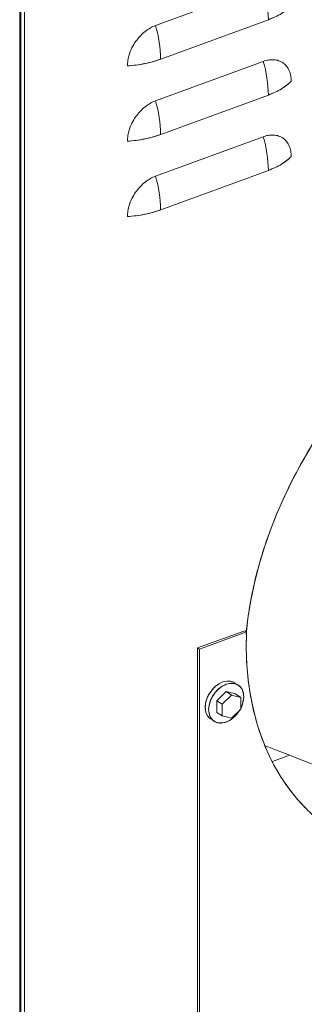
# Model space of a CAD drawing. Extents: x 3.3 to 15.9, y 4.1 to 11.4.
# Drawn here: x 9.7 to 9.9, y 6.1 to 6.8 of the extents above; entities that cross this region are included whole.
import ezdxf

# ---------------------------------------------------------------- set-up
doc = ezdxf.new("R2010")
doc.units = 0
doc.header["$LTSCALE"] = 0.2
doc.header["$MEASUREMENT"] = 0

# ---------------------------------------------------------------- blocks, each defined once
blk = doc.blocks.new('A$C68D10DE0')
at = {"color": 7, "linetype": 'Continuous', "lineweight": 18}
for p, q in [((4.31159, 2.71883), (4.31159, 1.6552)), ((4.3124, 1.65429), (4.3124, 2.71833)), ((4.31477, 1.65637), (4.31477, 2.71684)), ((4.31477, 2.71684), (4.31477, 1.65637)), ((4.47663, 2.46246), (4.40363, 2.43567)), ((4.40363, 2.43567), (4.47663, 2.46246)), ((4.40713, 2.41283), (4.48012, 2.43962)), ((4.47663, 2.41132), (4.40363, 2.38453)), ((4.40363, 2.38453), (4.47663, 2.41132)), ((4.40713, 2.36169), (4.48012, 2.38848)), ((4.40363, 2.33338), (4.47663, 2.36017)), ((4.47663, 2.36017), (4.40363, 2.33338)), ((4.40713, 2.31055), (4.48012, 2.33734)), ((4.4641, 2.02485), (4.4322, 2.01314)), ((4.43336, 2.01235), (4.46527, 2.02406)), ((4.46527, 2.02406), (4.4641, 2.02485)), ((4.43336, 2.01235), (4.4322, 2.01314)), ((4.4322, 2.01314), (4.4322, 1.69776)), ((4.43336, 1.69696), (4.43336, 2.01235)), ((4.45856, 1.98852), (4.45903, 1.98807)), ((4.44521, 1.97728), (4.45156, 1.98354)), ((4.44871, 1.9749), (4.45505, 1.98116)), ((4.45156, 1.98354), (4.45791, 1.98194)), ((4.45505, 1.98116), (4.45156, 1.98354)), ((4.45505, 1.98116), (4.4614, 1.97956)), ((4.4614, 1.97956), (4.45791, 1.98194)), ((4.4614, 1.97956), (4.4614, 1.97168)), ((4.44521, 1.9694), (4.44521, 1.97728)), ((4.44521, 1.97728), (4.44871, 1.9749)), ((4.44871, 1.96702), (4.44871, 1.9749)), ((4.44521, 1.9694), (4.44871, 1.96702)), ((4.45505, 1.96542), (4.44871, 1.96702)), ((4.4614, 1.97168), (4.45505, 1.96542)), ((4.48292, 1.93611), (4.49448, 1.94035))]:
    blk.add_line(p, q, dxfattribs=at)
at = {"color": 7, "linetype": 'Continuous', "lineweight": 18, "flags": 128}
for points in [[(4.46511, 2.02406), (4.46644, 2.03494), (4.46839, 2.04653), (4.47088, 2.0582), (4.4739, 2.0699), (4.47746, 2.0816), (4.48154, 2.09328), (4.48612, 2.10488), (4.49119, 2.11639), (4.49675, 2.12777), (4.50276, 2.13897), (4.50923, 2.14998)], [(4.50614, 1.90367), (4.49991, 1.91034), (4.49414, 1.91754), (4.48886, 1.92523), (4.48408, 1.93341), (4.47981, 1.94203), (4.47606, 1.95109), (4.47285, 1.96055), (4.47019, 1.97038), (4.46807, 1.98055), (4.46652, 1.99104), (4.46554, 2.0018), (4.46512, 2.01282), (4.46527, 2.02406)], [(4.45754, 1.98946), (4.45665, 1.98998), (4.45439, 1.99067), (4.45188, 1.99069), (4.44923, 1.99004), (4.44658, 1.98875), (4.44407, 1.98688), (4.44181, 1.98453), (4.43993, 1.98181), (4.43851, 1.97887), (4.43763, 1.97584), (4.43733, 1.97289)], [(4.43966, 1.9713), (4.43996, 1.97426), (4.44084, 1.97728), (4.44226, 1.98023), (4.44414, 1.98294), (4.4464, 1.98529), (4.44891, 1.98716), (4.45156, 1.98846), (4.45421, 1.98911), (4.45672, 1.98909), (4.45898, 1.98839), (4.46087, 1.98706), (4.46228, 1.98515), (4.46316, 1.98277), (4.46346, 1.98004)], [(4.46092, 1.9712), (4.46087, 1.97111), (4.45898, 1.9684), (4.45672, 1.96605), (4.45421, 1.96418), (4.45156, 1.96288), (4.44891, 1.96223), (4.4464, 1.96226), (4.44414, 1.96295), (4.44226, 1.96428), (4.44084, 1.96619), (4.43996, 1.96857), (4.43966, 1.9713)]]:
    blk.add_lwpolyline(points, dxfattribs=at)
at = {"color": 7, "linetype": 'Continuous', "lineweight": 18}
for centre, radius, start, end in [((4.39752, 2.43867), 0.08261, 0.66147, 16.73753), ((4.46713, 2.47877), 0.04124, 288.35889, 313.7867), ((4.32452, 2.41188), 0.08261, 0.66147, 16.73753), ((4.37928, 2.49161), 0.08355, 273.64445, 289.46943), ((4.39752, 2.38753), 0.08261, 0.66147, 16.73753), ((4.46713, 2.42762), 0.04124, 288.35889, 313.7867), ((4.32452, 2.36074), 0.08261, 0.66147, 16.73753), ((4.37928, 2.44046), 0.08355, 273.64445, 289.46943), ((4.39752, 2.33638), 0.08261, 0.66147, 16.73753), ((4.46713, 2.37648), 0.04124, 288.35889, 313.7867), ((4.32452, 2.30959), 0.08261, 0.66147, 16.73753), ((4.37928, 2.38932), 0.08355, 273.64445, 289.46943), ((4.44566, 1.98041), 0.0178, 332.13967, 358.79413), ((4.44636, 1.97229), 0.00905, 176.17767, 233.06371)]:
    blk.add_arc(centre, radius, start, end, dxfattribs=at)
for points, knots in [([(4.48012, 2.43962), (4.48174, 2.44026), (4.48496, 2.44153), (4.48913, 2.4438), (4.49282, 2.44627), (4.49472, 2.44808), (4.49567, 2.44899)], [0, 0, 0, 0, 0.250011, 0.5, 0.749968, 1, 1, 1, 1]), ([(4.40363, 2.43567), (4.40247, 2.43518), (4.40008, 2.43416), (4.39653, 2.43172), (4.39312, 2.42858), (4.39007, 2.4248), (4.3876, 2.42062), (4.38584, 2.41631), (4.38478, 2.41211), (4.38465, 2.40949), (4.38459, 2.40822)], [0, 0, 0, 0, 0.116516, 0.240011, 0.368641, 0.5, 0.631359, 0.759989, 0.883484, 1, 1, 1, 1]), ([(4.38459, 2.40822), (4.38465, 2.40949), (4.38478, 2.41211), (4.38584, 2.41631), (4.3876, 2.42062), (4.39007, 2.4248), (4.39312, 2.42858), (4.39653, 2.43172), (4.40008, 2.43416), (4.40247, 2.43518), (4.40363, 2.43567)], [0, 0, 0, 0, 0.116516, 0.240011, 0.368641, 0.5, 0.631359, 0.759989, 0.883484, 1, 1, 1, 1]), ([(4.38459, 2.40822), (4.38661, 2.40841), (4.39065, 2.40877), (4.39647, 2.40979), (4.40204, 2.4111), (4.40543, 2.41226), (4.40713, 2.41283)], [0, 0, 0, 0, 0.250011, 0.5, 0.749968, 1, 1, 1, 1]), ([(4.49567, 2.39785), (4.49561, 2.39907), (4.49548, 2.4016), (4.49442, 2.40502), (4.49267, 2.40804), (4.49019, 2.41041), (4.48715, 2.41195), (4.48373, 2.41258), (4.48018, 2.41242), (4.47779, 2.41168), (4.47663, 2.41132)], [0, 0, 0, 0, 0.116516, 0.240011, 0.368641, 0.5, 0.631359, 0.759989, 0.883484, 1, 1, 1, 1]), ([(4.47663, 2.41132), (4.47779, 2.41168), (4.48018, 2.41242), (4.48373, 2.41258), (4.48715, 2.41195), (4.49019, 2.41041), (4.49267, 2.40804), (4.49442, 2.40502), (4.49548, 2.4016), (4.49561, 2.39907), (4.49567, 2.39785)], [0, 0, 0, 0, 0.116516, 0.240011, 0.368641, 0.5, 0.631359, 0.759989, 0.883484, 1, 1, 1, 1]), ([(4.48012, 2.38848), (4.48174, 2.38912), (4.48496, 2.39039), (4.48913, 2.39265), (4.49282, 2.39512), (4.49472, 2.39694), (4.49567, 2.39785)], [0, 0, 0, 0, 0.250011, 0.5, 0.749968, 1, 1, 1, 1]), ([(4.40363, 2.38453), (4.40247, 2.38403), (4.40008, 2.38302), (4.39653, 2.38058), (4.39312, 2.37744), (4.39007, 2.37366), (4.3876, 2.36948), (4.38584, 2.36517), (4.38478, 2.36097), (4.38465, 2.35835), (4.38459, 2.35708)], [0, 0, 0, 0, 0.116516, 0.240011, 0.368641, 0.5, 0.631359, 0.759989, 0.883484, 1, 1, 1, 1]), ([(4.38459, 2.35708), (4.38465, 2.35835), (4.38478, 2.36097), (4.38584, 2.36517), (4.3876, 2.36948), (4.39007, 2.37366), (4.39312, 2.37744), (4.39653, 2.38058), (4.40008, 2.38302), (4.40247, 2.38403), (4.40363, 2.38453)], [0, 0, 0, 0, 0.116516, 0.240011, 0.368641, 0.5, 0.631359, 0.759989, 0.883484, 1, 1, 1, 1]), ([(4.38459, 2.35708), (4.38661, 2.35726), (4.39065, 2.35763), (4.39647, 2.35864), (4.40204, 2.35996), (4.40543, 2.36111), (4.40713, 2.36169)], [0, 0, 0, 0, 0.250011, 0.5, 0.749968, 1, 1, 1, 1]), ([(4.49567, 2.34671), (4.49561, 2.34793), (4.49548, 2.35045), (4.49442, 2.35388), (4.49267, 2.3569), (4.49019, 2.35926), (4.48715, 2.36081), (4.48373, 2.36144), (4.48018, 2.36128), (4.47779, 2.36053), (4.47663, 2.36017)], [0, 0, 0, 0, 0.116516, 0.240011, 0.368641, 0.5, 0.631359, 0.759989, 0.883484, 1, 1, 1, 1]), ([(4.47663, 2.36017), (4.47779, 2.36053), (4.48018, 2.36128), (4.48373, 2.36144), (4.48715, 2.36081), (4.49019, 2.35926), (4.49267, 2.3569), (4.49442, 2.35388), (4.49548, 2.35045), (4.49561, 2.34793), (4.49567, 2.34671)], [0, 0, 0, 0, 0.116516, 0.240011, 0.368641, 0.5, 0.631359, 0.759989, 0.883484, 1, 1, 1, 1]), ([(4.48012, 2.33734), (4.48174, 2.33797), (4.48496, 2.33924), (4.48913, 2.34151), (4.49282, 2.34398), (4.49472, 2.3458), (4.49567, 2.34671)], [0, 0, 0, 0, 0.250011, 0.5, 0.749968, 1, 1, 1, 1]), ([(4.38459, 2.30594), (4.38465, 2.30721), (4.38478, 2.30983), (4.38584, 2.31403), (4.3876, 2.31834), (4.39007, 2.32252), (4.39312, 2.3263), (4.39653, 2.32944), (4.40008, 2.33188), (4.40247, 2.33289), (4.40363, 2.33338)], [0, 0, 0, 0, 0.116516, 0.240011, 0.368641, 0.5, 0.631359, 0.759989, 0.883484, 1, 1, 1, 1]), ([(4.40363, 2.33338), (4.40247, 2.33289), (4.40008, 2.33188), (4.39653, 2.32944), (4.39312, 2.3263), (4.39007, 2.32252), (4.3876, 2.31834), (4.38584, 2.31403), (4.38478, 2.30983), (4.38465, 2.30721), (4.38459, 2.30594)], [0, 0, 0, 0, 0.116516, 0.240011, 0.368641, 0.5, 0.631359, 0.759989, 0.883484, 1, 1, 1, 1]), ([(4.38459, 2.30594), (4.38661, 2.30612), (4.39065, 2.30648), (4.39647, 2.3075), (4.40204, 2.30881), (4.40543, 2.30997), (4.40713, 2.31055)], [0, 0, 0, 0, 0.250011, 0.5, 0.749968, 1, 1, 1, 1]), ([(4.46504, 2.02233), (4.46564, 2.02798), (4.46696, 2.04037), (4.47107, 2.06007), (4.47637, 2.07888), (4.48227, 2.09558), (4.48816, 2.10999), (4.49601, 2.12676), (4.50628, 2.14566), (4.51947, 2.16621), (4.5341, 2.18575), (4.54818, 2.20196), (4.56111, 2.21513), (4.57251, 2.22565), (4.58604, 2.23694), (4.60173, 2.24843), (4.61949, 2.25943), (4.63704, 2.26846), (4.65436, 2.27566), (4.67169, 2.28118), (4.68924, 2.28503), (4.70699, 2.28706), (4.72268, 2.28709), (4.73621, 2.28573), (4.74761, 2.28358), (4.76055, 2.2799), (4.77463, 2.27403), (4.78925, 2.26523), (4.80245, 2.25436), (4.8127, 2.24298), (4.82054, 2.23209), (4.82434, 2.22533), (4.8262, 2.222)], [0, 0, 0, 0, 0.030864, 0.067794, 0.10566, 0.13143, 0.157412, 0.183591, 0.223271, 0.263162, 0.303054, 0.342733, 0.36891, 0.394892, 0.420664, 0.458531, 0.49546, 0.531323, 0.566019, 0.600715, 0.636579, 0.673508, 0.711374, 0.737144, 0.763127, 0.789305, 0.828985, 0.868876, 0.908768, 0.948447, 0.974624, 1, 1, 1, 1]), ([(4.46527, 2.02406), (4.46518, 2.0174), (4.46501, 2.00392), (4.4671, 1.98448), (4.471, 1.96567), (4.4769, 1.94788), (4.48471, 1.93142), (4.49329, 1.91822), (4.50189, 1.90784), (4.50994, 1.89982), (4.52003, 1.89154), (4.53245, 1.88364), (4.54741, 1.87688), (4.56326, 1.87218), (4.58007, 1.86946), (4.59791, 1.86892), (4.61436, 1.87009), (4.62494, 1.87241), (4.62912, 1.87332)], [0, 0, 0, 0, 0.065983, 0.133431, 0.202051, 0.271516, 0.341472, 0.411553, 0.458114, 0.504485, 0.550641, 0.618905, 0.685895, 0.751523, 0.818025, 0.885898, 0.954837, 1, 1, 1, 1]), ([(4.43733, 1.97289), (4.43749, 1.97456), (4.43773, 1.97712), (4.43922, 1.98064), (4.44075, 1.98326), (4.44266, 1.98559), (4.44473, 1.98762), (4.44625, 1.98839), (4.44696, 1.98875)], [0, 0, 0, 0, 0.2733084, 0.4204351, 0.570684, 0.720933, 0.8680597, 1, 1, 1, 1]), ([(4.43966, 1.9713), (4.43982, 1.97297), (4.44006, 1.97553), (4.44155, 1.97906), (4.44308, 1.98166), (4.44499, 1.98402), (4.44776, 1.98659), (4.45156, 1.98876), (4.45536, 1.98938), (4.45813, 1.98885), (4.46004, 1.98789), (4.46157, 1.98641), (4.46306, 1.98397), (4.4633, 1.98159), (4.46346, 1.98004)], [0, 0, 0, 0, 0.119728, 0.18418, 0.25, 0.31582, 0.380272, 0.5, 0.619728, 0.68418, 0.75, 0.81582, 0.880272, 1, 1, 1, 1]), ([(4.46346, 1.98004), (4.46329, 1.97838), (4.46301, 1.97583), (4.46199, 1.97311), (4.46144, 1.97219), (4.4614, 1.97213)], [0, 0, 0, 0, 0.632566, 0.973087, 1, 1, 1, 1]), ([(4.44109, 1.96499), (4.44099, 1.96504), (4.44026, 1.96539), (4.43924, 1.96655), (4.43772, 1.96894), (4.43748, 1.97133), (4.43733, 1.97289)], [0, 0, 0, 0, 0.0359907, 0.2897938, 0.5383228, 1, 1, 1, 1]), ([(4.46077, 1.97106), (4.46051, 1.9706), (4.45976, 1.96927), (4.45812, 1.96732), (4.45537, 1.96475), (4.45156, 1.96258), (4.44776, 1.96196), (4.44499, 1.96249), (4.44308, 1.96345), (4.44155, 1.96494), (4.44006, 1.96737), (4.43982, 1.96975), (4.43966, 1.9713)], [0, 0, 0, 0, 0.043049, 0.12703, 0.209267, 0.362033, 0.514798, 0.597035, 0.681016, 0.764998, 0.847234, 1, 1, 1, 1]), ([(4.47786, 1.94677), (4.47811, 1.94667), (4.48111, 1.94552), (4.4865, 1.94344), (4.49383, 1.94061), (4.50077, 1.93791), (4.50855, 1.93488), (4.51782, 1.93124), (4.52851, 1.92702), (4.53952, 1.92264), (4.55114, 1.91798), (4.5615, 1.91379), (4.5704, 1.91015), (4.57707, 1.90741), (4.5838, 1.90463), (4.59158, 1.9014), (4.59755, 1.89891), (4.60093, 1.89747), (4.60115, 1.89738)], [0, 0, 0, 0, 0.006232, 0.074016, 0.13311, 0.187003, 0.244467, 0.324233, 0.41412, 0.505792, 0.592687, 0.695936, 0.756777, 0.808215, 0.856808, 0.918759, 0.994815, 1, 1, 1, 1])]:
    blk.add_open_spline(points, degree=3, knots=knots, dxfattribs=at)

msp = doc.modelspace()

# ---------------------------------------------------------------- block references
at = {"lineweight": 0}
msp.add_blockref('A$C68D10DE0', (5.37986, 4.36631), dxfattribs=at)

doc.saveas('drawing.dxf')
